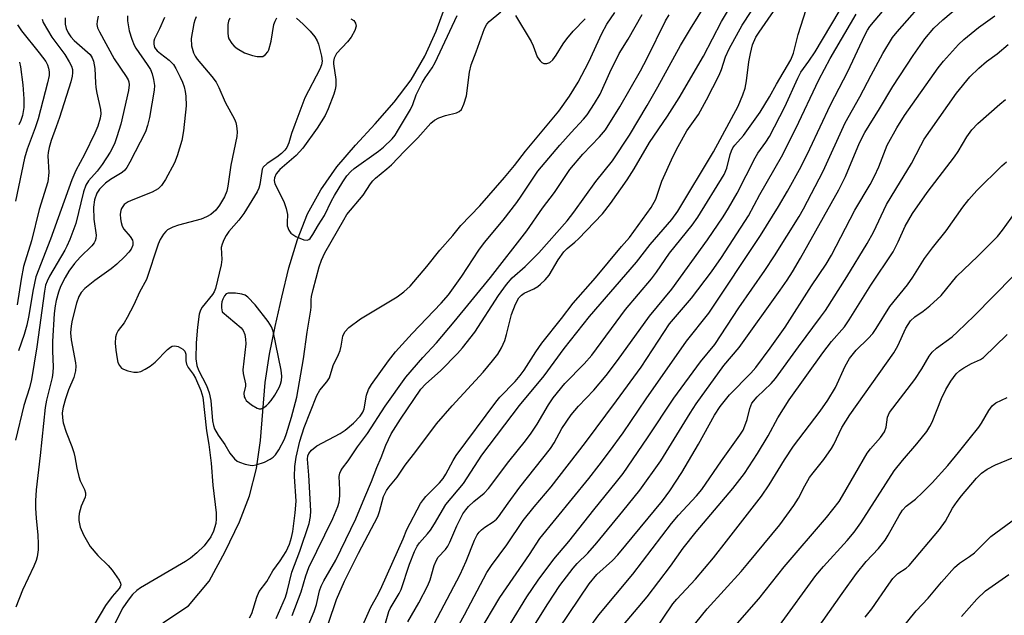
# Model space of a CAD drawing. Units: inches. Extents: x 1315764 to 1321764, y 537447 to 541447.
# Drawn here: x 1319738 to 1319971, y 538124 to 538265 of the extents above; entities that cross this region are included whole.
import ezdxf

# ---------------------------------------------------------------- set-up
doc = ezdxf.new("R2010")
doc.units = ezdxf.units.IN
doc.header["$MEASUREMENT"] = 0
doc.layers.add('HYDRO-Single Line Stream', color=4, linetype='Continuous')
doc.layers.add('Undefined', color=1, linetype='Continuous')

msp = doc.modelspace()

# ---------------------------------------------------------------- linework, layer by layer
at = {"layer": 'HYDRO-Single Line Stream'}
msp.add_lwpolyline([(1319772.08, 538122.38), (1319778.2, 538126.43), (1319783.05, 538132.27), (1319786.88, 538139.26), (1319790.21, 538146.3), (1319792.63, 538152.44), (1319794.28, 538158.86), (1319795.22, 538165.55), (1319795.77, 538172.38), (1319796.36, 538179.21), (1319797.32, 538185.93), (1319798.7, 538192.5), (1319800.28, 538199.42), (1319801.89, 538206.37), (1319803.95, 538213.1), (1319806.36, 538219.12), (1319809.46, 538224.85), (1319813.32, 538230.24), (1319817.74, 538235.38), (1319822.39, 538240.43), (1319826.87, 538245.54), (1319830.85, 538250.85), (1319834.13, 538256.46), (1319836.78, 538262.33), (1319838.85, 538267.92)], dxfattribs=at)
at = {"layer": 'Undefined'}
for points, elevation in [([(1319811.28, 538122.34), (1319813.24, 538127.91), (1319815.12, 538132.24), (1319818.39, 538138.9), (1319822.97, 538147.57), (1319823.42, 538148.75), (1319824.36, 538152.26), (1319825, 538153.67), (1319825.56, 538154.45), (1319827.55, 538156.81), (1319829.47, 538159.71), (1319832, 538162.9), (1319836.9, 538169.47), (1319840.55, 538173.73), (1319847.9, 538181.66), (1319850.12, 538184.33), (1319851.35, 538185.96), (1319852.26, 538187.43), (1319853.03, 538189.2), (1319853.45, 538190.56), (1319854.6, 538195.34), (1319855.58, 538197.76), (1319856.39, 538199.27), (1319856.97, 538199.89), (1319857.64, 538200.4), (1319859.87, 538201.39), (1319860.82, 538201.92), (1319861.52, 538202.46), (1319862.58, 538203.5), (1319863.5, 538204.66), (1319865.65, 538208.24), (1319867, 538210.12), (1319867.81, 538210.97), (1319869.64, 538212.41), (1319870.5, 538213.19), (1319876.16, 538219.16), (1319878.06, 538221.56), (1319881.98, 538227.16), (1319883.68, 538229.79), (1319887.28, 538236.02), (1319891.57, 538242.21), (1319894.34, 538246.6), (1319900.03, 538256.42), (1319904.35, 538264.66), (1319909.73, 538273.8)], 342), ([(1319804.65, 538117.34), (1319807.93, 538125.08), (1319808.47, 538126.72), (1319809.22, 538129.92), (1319809.6, 538131.08), (1319810.23, 538132.32), (1319813.02, 538137.19), (1319817.82, 538146.97), (1319819.88, 538152.08), (1319821.47, 538155.79), (1319822.72, 538159.11), (1319823.8, 538161.52), (1319824.88, 538164.42), (1319826.16, 538167.12), (1319828.37, 538170.57), (1319833.17, 538177.67), (1319834.27, 538178.84), (1319837.9, 538182.1), (1319841.85, 538186.13), (1319843.03, 538187.42), (1319845.91, 538191.15), (1319851.51, 538199.85), (1319853.47, 538202.43), (1319854.8, 538203.97), (1319857.84, 538206.64), (1319861.09, 538209.9), (1319867.81, 538217.48), (1319869.37, 538219.5), (1319874.56, 538226.79), (1319878.54, 538231.68), (1319882.54, 538237.75), (1319886.76, 538244.8), (1319889.27, 538249.18), (1319894.61, 538258.95), (1319896.97, 538262.9), (1319900.63, 538268.75)], 340), ([(1319816.62, 538115.47), (1319821.33, 538126.05), (1319823.06, 538129.15), (1319823.94, 538130.98), (1319828.95, 538142.28), (1319829.85, 538144.45), (1319833.11, 538150.63), (1319833.76, 538151.59), (1319834.32, 538152.25), (1319837.62, 538155.53), (1319838.47, 538156.52), (1319839.09, 538157.55), (1319840.82, 538160.78), (1319841.56, 538161.99), (1319850.91, 538174.6), (1319851.9, 538175.76), (1319855.47, 538179.49), (1319856.7, 538180.87), (1319857.62, 538182.13), (1319860.4, 538186.46), (1319861.84, 538188.53), (1319866.42, 538194.36), (1319869.19, 538198.03), (1319874.51, 538204.03), (1319880.67, 538211.39), (1319882.58, 538213.56), (1319887.7, 538220.61), (1319888.79, 538222.57), (1319890.19, 538226.83), (1319892.87, 538232.78), (1319894.04, 538235.03), (1319896.15, 538238.76), (1319898.84, 538242.65), (1319900.81, 538246.14), (1319903.75, 538251.92), (1319904.29, 538253.3), (1319905.23, 538256.26), (1319906.11, 538258.2), (1319909.19, 538263.78), (1319913.61, 538270.51)], 344), ([(1319824.84, 538122.29), (1319825.62, 538125.03), (1319825.92, 538125.8), (1319828.02, 538129.34), (1319828.48, 538130.29), (1319830.47, 538136.26), (1319831.67, 538139.27), (1319832.3, 538140.52), (1319832.87, 538141.33), (1319834.75, 538143.43), (1319835.45, 538144.32), (1319836.4, 538145.77), (1319839.12, 538150.4), (1319843.23, 538155.37), (1319847.58, 538162.04), (1319856.48, 538173.78), (1319862.36, 538180.78), (1319867.07, 538187.29), (1319873.05, 538194.82), (1319884.24, 538207.71), (1319887.41, 538211.91), (1319892.56, 538217.83), (1319894.02, 538219.77), (1319902.44, 538233.78), (1319908.29, 538244.6), (1319909.39, 538247.28), (1319909.91, 538248.89), (1319910.22, 538250.58), (1319910.82, 538255.12), (1319911.19, 538257.09), (1319911.69, 538259.1), (1319912.48, 538260.93), (1319913.23, 538262.13), (1319918.77, 538270.19)], 346), ([(1319803.73, 538265.42), (1319805.3, 538264.02), (1319806.98, 538262.35), (1319808.06, 538261.01), (1319808.61, 538260.03), (1319808.91, 538259.26), (1319809.66, 538256.42), (1319809.81, 538255.27), (1319809.69, 538254.41), (1319809.29, 538253.38), (1319805.71, 538246.57), (1319803.35, 538240.3), (1319802.59, 538238.14), (1319801.93, 538235.92), (1319801.47, 538234.86), (1319800.99, 538234.16), (1319800.22, 538233.39), (1319799.07, 538232.54), (1319796.78, 538231.08), (1319795.87, 538230.17), (1319795.64, 538229.71), (1319795.5, 538229.18), (1319795.1, 538226.04), (1319794.83, 538225.22), (1319794.4, 538224.33), (1319791.29, 538219.19), (1319790.1, 538217.65), (1319787.75, 538214.94), (1319787.09, 538213.99), (1319786.56, 538212.99), (1319786.12, 538211.97), (1319785.94, 538211.18), (1319786.07, 538208.33), (1319785.94, 538207.07), (1319784.55, 538201.48), (1319784.24, 538200.71), (1319783.82, 538200.02), (1319781.38, 538197.03), (1319781, 538196.34), (1319780.69, 538195.36), (1319780.3, 538192.3), (1319779.98, 538188.58), (1319779.94, 538184.84), (1319780.13, 538183.28), (1319780.56, 538182.14), (1319782.4, 538178.5), (1319783.06, 538176.8), (1319783.43, 538174.94), (1319783.88, 538170.2), (1319784.1, 538169.09), (1319784.36, 538168.31), (1319785.21, 538166.81), (1319786.78, 538164.58), (1319787.97, 538162.51), (1319789.06, 538161.18), (1319789.71, 538160.64), (1319790.22, 538160.37), (1319791.6, 538159.9), (1319792.75, 538159.65), (1319793.32, 538159.61), (1319794.17, 538159.72), (1319796.13, 538160.35), (1319797.54, 538161.09), (1319798.19, 538161.58), (1319798.78, 538162.16), (1319799.58, 538163.32), (1319800.87, 538165.86), (1319801.39, 538167.2), (1319802.54, 538171.05), (1319803.8, 538175.78), (1319805.37, 538184.84), (1319806.27, 538191.16), (1319807.12, 538196.31), (1319807.2, 538197.11), (1319807.21, 538198.76), (1319807.31, 538199.57), (1319807.67, 538201.23), (1319809.11, 538206.57), (1319809.62, 538208.18), (1319810.41, 538209.87), (1319814.91, 538217.75), (1319815.67, 538218.95), (1319819.51, 538223.58), (1319821.22, 538226.24), (1319821.78, 538226.96), (1319822.41, 538227.56), (1319825.15, 538229.76), (1319826.23, 538230.74), (1319829.27, 538233.97), (1319832.43, 538237.13), (1319835.54, 538240.59), (1319836.41, 538241.29), (1319837.42, 538241.84), (1319838.97, 538242.38), (1319841.58, 538243.02), (1319842.25, 538243.35), (1319842.75, 538243.84), (1319843.38, 538245.08), (1319843.97, 538247.01), (1319844.72, 538252.68), (1319845.05, 538254.36), (1319846.25, 538257.43), (1319848.26, 538262.97), (1319848.76, 538264), (1319849.3, 538264.66), (1319852.06, 538266.91)], 332), ([(1319792.61, 538123.59), (1319793.14, 538124.61), (1319794.35, 538128.47), (1319794.89, 538129.79), (1319796.71, 538132.19), (1319798.1, 538134.68), (1319799.9, 538137.04), (1319801.29, 538139.26), (1319802.08, 538141), (1319802.59, 538142.53), (1319802.84, 538143.96), (1319803.4, 538148.37), (1319803.63, 538151.19), (1319803.27, 538157.02), (1319803.33, 538159.35), (1319803.64, 538161.57), (1319804.53, 538165.32), (1319805.57, 538168.61), (1319808.59, 538176.14), (1319809.29, 538177.39), (1319810.95, 538179.36), (1319811.58, 538180.36), (1319812.44, 538183.27), (1319813.66, 538185.82), (1319814.05, 538186.81), (1319814.34, 538187.86), (1319814.74, 538190.19), (1319815.16, 538191.23), (1319816.12, 538192.22), (1319818.86, 538194.31), (1319827.56, 538199.47), (1319829.15, 538200.68), (1319830.63, 538202.02), (1319834.58, 538206.64), (1319837.64, 538210.5), (1319840.74, 538213.99), (1319842.64, 538216.34), (1319847.12, 538221.04), (1319852.97, 538227.72), (1319855.33, 538230.57), (1319857.95, 538233.92), (1319865.83, 538243.42), (1319868.37, 538246.97), (1319870.36, 538250.25), (1319872.91, 538255.08), (1319876.02, 538261.8), (1319877.22, 538264), (1319879.07, 538266.79)], 334), ([(1319798.89, 538123.43), (1319801.1, 538128.47), (1319801.51, 538129.79), (1319802.66, 538134.35), (1319804.53, 538139.36), (1319806.7, 538145.85), (1319807.08, 538147.51), (1319807.17, 538148.91), (1319806.69, 538157.29), (1319806.37, 538161.06), (1319806.43, 538161.9), (1319806.63, 538162.46), (1319807.28, 538163.25), (1319808.56, 538164.23), (1319814.09, 538167.2), (1319815.27, 538167.93), (1319817.22, 538169.58), (1319818.81, 538171.29), (1319819.44, 538172.24), (1319819.75, 538173.02), (1319820.27, 538176.23), (1319820.75, 538177.56), (1319821.51, 538178.76), (1319825.48, 538184.36), (1319827.2, 538186.49), (1319831.11, 538190.84), (1319837.96, 538197.98), (1319839.74, 538199.99), (1319842.85, 538204.39), (1319846.86, 538210.57), (1319848.24, 538212.38), (1319852.68, 538217.65), (1319855.9, 538221.84), (1319856.93, 538223.28), (1319860.87, 538229.24), (1319866.09, 538235.41), (1319868.74, 538238.39), (1319871.7, 538241.55), (1319872.51, 538242.54), (1319874.25, 538245.22), (1319875.57, 538247.43), (1319877.9, 538252.54), (1319880.14, 538257.09), (1319882.26, 538260.45), (1319885.58, 538266.32)], 336), ([(1319830.07, 538122.61), (1319832.72, 538127.13), (1319834.8, 538131.22), (1319835.36, 538132.55), (1319836.34, 538135.93), (1319836.84, 538137.22), (1319837.29, 538137.9), (1319838.97, 538139.7), (1319839.56, 538140.51), (1319840.05, 538141.46), (1319841.66, 538145.31), (1319843.14, 538148.14), (1319843.78, 538149.12), (1319844.46, 538149.92), (1319845.73, 538151.06), (1319848.14, 538153.06), (1319849.14, 538154.16), (1319853.97, 538160.56), (1319857.91, 538165.42), (1319859.28, 538167.22), (1319860.69, 538169.37), (1319863.34, 538173.98), (1319864.49, 538175.61), (1319867.26, 538178.99), (1319871.85, 538183.62), (1319873.67, 538185.69), (1319881.6, 538196.48), (1319887.73, 538203.73), (1319888.94, 538205.34), (1319892.02, 538209.85), (1319897.35, 538216.42), (1319898.75, 538218.36), (1319904.92, 538228.45), (1319905.55, 538229.92), (1319906.39, 538233.2), (1319906.67, 538234.04), (1319907.03, 538234.78), (1319907.49, 538235.41), (1319909.49, 538237.65), (1319913.44, 538243.18), (1319915.71, 538246.84), (1319917.33, 538249.79), (1319920.7, 538255.54), (1319921.33, 538257.14), (1319922.44, 538261.52), (1319924.35, 538267.51)], 348), ([(1319832.54, 538114.96), (1319842.47, 538133.81), (1319843.92, 538136.96), (1319845.9, 538141.9), (1319846.52, 538143.2), (1319846.96, 538143.82), (1319847.49, 538144.38), (1319848.35, 538145.03), (1319850.29, 538146.24), (1319851.06, 538146.9), (1319851.58, 538147.47), (1319853.81, 538150.68), (1319856.6, 538154.47), (1319863.85, 538163.66), (1319864.69, 538164.96), (1319866.57, 538168.32), (1319868.77, 538171.62), (1319870.5, 538173.62), (1319874.12, 538177.39), (1319877, 538180.92), (1319879.67, 538184.44), (1319887.32, 538194.91), (1319892.55, 538201.29), (1319901.02, 538212.97), (1319904.7, 538218.42), (1319905.96, 538220.44), (1319908.04, 538224.05), (1319912.25, 538232.41), (1319912.95, 538233.49), (1319914.84, 538236.09), (1319915.66, 538237.43), (1319919.31, 538244.48), (1319922.35, 538251.24), (1319923.1, 538252.68), (1319925.01, 538255.28), (1319926.45, 538257.44), (1319932.18, 538267.02)], 350), ([(1319756.81, 538265.86), (1319756.54, 538264.75), (1319756.51, 538263.94), (1319756.67, 538263.16), (1319757.13, 538262.16), (1319760.61, 538255.83), (1319763.46, 538251.61), (1319763.88, 538250.87), (1319764.04, 538250.38), (1319764.13, 538249.66), (1319763.97, 538248.34), (1319762.17, 538240.31), (1319761.24, 538237.31), (1319760.65, 538235.71), (1319759.66, 538233.76), (1319757.78, 538230.77), (1319756.59, 538229.23), (1319754.53, 538226.96), (1319753.86, 538225.93), (1319753.33, 538224.33), (1319751.54, 538216.88), (1319750.1, 538213.06), (1319749.42, 538211.45), (1319748.94, 538210.52), (1319745.29, 538204.42), (1319744.72, 538203.22), (1319744.36, 538202.23), (1319744.09, 538200.84), (1319742.28, 538187.64), (1319741.04, 538179.91), (1319740.52, 538177.94), (1319739.19, 538173.82), (1319737.22, 538165.56)], 340), ([(1319763.76, 538265.94), (1319763.77, 538264.77), (1319764.15, 538262.4), (1319764.76, 538260.43), (1319765.3, 538259.06), (1319765.72, 538258.29), (1319768.41, 538254.45), (1319769.16, 538253.27), (1319769.59, 538252.24), (1319769.93, 538250.88), (1319770.13, 538249.48), (1319770.08, 538248.37), (1319768.94, 538241.94), (1319768.51, 538240), (1319767.99, 538238.56), (1319764.33, 538231.35), (1319763.59, 538230.06), (1319763.09, 538229.44), (1319762.49, 538228.92), (1319759.72, 538227.26), (1319758.55, 538226.38), (1319757.09, 538224.96), (1319756.47, 538224.01), (1319755.91, 538222.41), (1319755.7, 538220.68), (1319755.8, 538217.91), (1319756.33, 538214.1), (1319756.26, 538213.26), (1319756.12, 538212.73), (1319755.87, 538212.24), (1319755.33, 538211.58), (1319752.58, 538208.89), (1319751.22, 538207.42), (1319749.83, 538205.57), (1319748.96, 538204.05), (1319747.92, 538201.95), (1319747.43, 538200.6), (1319746.88, 538198.67), (1319746.63, 538197.4), (1319746.42, 538195.57), (1319746.02, 538188.93), (1319745.98, 538186.61), (1319746.15, 538182.93), (1319746.09, 538181.61), (1319745.89, 538180.39), (1319744.56, 538175.05), (1319744.23, 538173.35), (1319743.07, 538161.98), (1319742.14, 538153.88), (1319741.99, 538151.24), (1319741.99, 538149.48), (1319742.13, 538147.14), (1319742.54, 538143.09), (1319742.63, 538141.09), (1319742.59, 538139.66), (1319742.35, 538137.97), (1319742.13, 538137.15), (1319741.61, 538135.82), (1319738.93, 538130.11), (1319737.32, 538126.1)], 338), ([(1319743.51, 538265.17), (1319743.8, 538264.39), (1319745.84, 538260.89), (1319748.91, 538256.79), (1319749.97, 538255.06), (1319750.48, 538254.03), (1319750.72, 538253.24), (1319750.76, 538252.46), (1319750.66, 538251.68), (1319750.31, 538250.35), (1319747.64, 538241.9), (1319746.89, 538239.69), (1319745.66, 538236.5), (1319745.17, 538234.8), (1319744.95, 538233.65), (1319744.91, 538232.84), (1319745.14, 538228.9), (1319744.87, 538226.74), (1319742.86, 538220.15), (1319741.03, 538212.71), (1319739.13, 538206.64), (1319738.55, 538203.71), (1319737.6, 538197.61)], 344), ([(1319748.99, 538265.51), (1319748.97, 538264.03), (1319749.24, 538262.94), (1319749.71, 538261.93), (1319750.35, 538261.02), (1319751.12, 538260.17), (1319754.88, 538256.8), (1319755.41, 538256.01), (1319755.71, 538255.25), (1319756.04, 538253.55), (1319756.14, 538250.16), (1319756.25, 538249.05), (1319756.49, 538247.69), (1319757.38, 538243.83), (1319757.41, 538242.78), (1319757.28, 538241.76), (1319756.75, 538239.89), (1319756.05, 538238.18), (1319753.55, 538233.17), (1319751.52, 538229.4), (1319750.53, 538227.21), (1319745.54, 538213.11), (1319742.05, 538204.23), (1319741.31, 538200.84), (1319740.4, 538195.11), (1319739.92, 538192.83), (1319739.31, 538190.59), (1319737.95, 538186.76)], 342), ([(1319772.47, 538265.59), (1319771.31, 538262.89), (1319770.15, 538260.55), (1319769.99, 538260.01), (1319769.96, 538259.25), (1319770.17, 538258.52), (1319770.77, 538257.71), (1319771.54, 538257.03), (1319773.64, 538255.5), (1319774.6, 538254.49), (1319775.19, 538253.54), (1319776.23, 538251.5), (1319776.77, 538250.26), (1319777.12, 538249.19), (1319777.4, 538248.09), (1319777.58, 538246.96), (1319777.65, 538244.66), (1319777.01, 538238.78), (1319776.61, 538236.46), (1319775.51, 538232.83), (1319774.89, 538231.19), (1319772.75, 538227.28), (1319771.8, 538225.8), (1319771, 538225.08), (1319769.62, 538224.26), (1319764.97, 538222.47), (1319763.91, 538221.99), (1319762.98, 538221.31), (1319762.6, 538220.88), (1319762.31, 538220.41), (1319762.13, 538219.89), (1319762.02, 538219.06), (1319762.08, 538217.92), (1319762.23, 538217.05), (1319762.49, 538216.21), (1319762.87, 538215.49), (1319764.41, 538213.74), (1319764.92, 538212.88), (1319765.02, 538212.43), (1319764.99, 538211.75), (1319764.58, 538210.78), (1319764.09, 538210.1), (1319763.15, 538209.05), (1319761.24, 538207.26), (1319759.86, 538206.15), (1319756.03, 538203.35), (1319753.67, 538201.51), (1319752.74, 538200.5), (1319752.22, 538199.58), (1319751.68, 538197.98), (1319750.67, 538194), (1319750.41, 538192.6), (1319750.27, 538190.96), (1319750.38, 538189.29), (1319751.47, 538183.92), (1319751.52, 538183.09), (1319751.42, 538182.01), (1319751.06, 538180.41), (1319749.78, 538177.46), (1319749.05, 538175.37), (1319748.53, 538173.4), (1319748.32, 538172.08), (1319748.33, 538170.85), (1319748.55, 538169.73), (1319749.25, 538167.46), (1319750.58, 538164.08), (1319751.03, 538162.71), (1319751.29, 538161.63), (1319751.74, 538158.99), (1319752.22, 538156.99), (1319752.56, 538155.96), (1319753.57, 538153.92), (1319753.83, 538153.13), (1319753.84, 538152.61), (1319753.72, 538152.09), (1319752.8, 538149.96), (1319752.32, 538148.25), (1319752.23, 538147.4), (1319752.25, 538146.58), (1319752.51, 538144.98), (1319753.35, 538143.17), (1319754.94, 538140.47), (1319756.71, 538138.34), (1319759.17, 538135.91), (1319760.12, 538134.83), (1319761.76, 538132.49), (1319762.09, 538131.8), (1319762.15, 538131.35), (1319762.02, 538130.93), (1319761.74, 538130.53), (1319760.13, 538128.64), (1319758.56, 538126.48), (1319755.78, 538121.82)], 336), ([(1319779.96, 538265.74), (1319779.64, 538264.96), (1319779.42, 538264.12), (1319778.84, 538260.63), (1319778.89, 538258.88), (1319779.35, 538257.2), (1319779.73, 538256.42), (1319780.23, 538255.69), (1319783.71, 538251.63), (1319784.72, 538250.25), (1319785.35, 538249.03), (1319786.86, 538245.57), (1319789.05, 538241.53), (1319789.38, 538240.74), (1319789.57, 538239.93), (1319789.7, 538238.53), (1319789.6, 538237.39), (1319788.16, 538230.62), (1319787.5, 538225.65), (1319787.28, 538224.51), (1319786.73, 538223.17), (1319785.55, 538221.16), (1319784.65, 538220.04), (1319783.46, 538218.99), (1319782.47, 538218.41), (1319781.14, 538217.85), (1319775.79, 538216.42), (1319774.45, 538215.96), (1319773.24, 538215.33), (1319772.82, 538214.97), (1319772.26, 538214.29), (1319771.47, 538213.04), (1319770.97, 538211.95), (1319768.24, 538203.57), (1319766.59, 538200.59), (1319765.26, 538197.62), (1319763.65, 538194.59), (1319762.92, 538193.37), (1319761.55, 538191.51), (1319761.12, 538190.78), (1319760.87, 538189.94), (1319760.83, 538188.56), (1319760.98, 538186.85), (1319761.27, 538184.83), (1319761.48, 538184), (1319761.83, 538183.25), (1319762.34, 538182.63), (1319762.8, 538182.35), (1319763.86, 538181.97), (1319765.27, 538181.67), (1319766.09, 538181.65), (1319766.89, 538181.87), (1319767.91, 538182.36), (1319769.14, 538183.1), (1319770.27, 538184.06), (1319773.24, 538187.07), (1319773.91, 538187.61), (1319774.34, 538187.84), (1319774.98, 538187.93), (1319775.71, 538187.75), (1319776.86, 538187.13), (1319777.34, 538186.61), (1319777.52, 538185.92), (1319777.55, 538184.35), (1319777.69, 538183.54), (1319778.08, 538182.82), (1319779.26, 538181.24), (1319779.84, 538180.25), (1319781.1, 538177.35), (1319781.59, 538175.75), (1319782.42, 538167.78), (1319783.01, 538164.56), (1319783.57, 538160.15), (1319783.93, 538154.98), (1319784.73, 538148.39), (1319784.74, 538146.97), (1319784.63, 538145.84), (1319784.13, 538144.03), (1319783.43, 538142.73), (1319781.86, 538140.6), (1319780.18, 538138.94), (1319778.65, 538137.69), (1319777.48, 538136.86), (1319766.82, 538130.65), (1319765.93, 538130), (1319764.93, 538129.08), (1319763.87, 538127.77), (1319762.6, 538125.9), (1319760.34, 538121.44)], 334), ([(1319787.96, 538265.46), (1319787.66, 538264.71), (1319787.49, 538263.91), (1319787.48, 538261.92), (1319787.59, 538261.09), (1319787.75, 538260.57), (1319788.41, 538259.4), (1319788.99, 538258.8), (1319789.67, 538258.26), (1319791.4, 538257.2), (1319793.33, 538256.62), (1319794.45, 538256.39), (1319795.27, 538256.32), (1319795.77, 538256.39), (1319796.42, 538256.81), (1319796.94, 538257.45), (1319797.19, 538257.96), (1319797.74, 538259.96), (1319798.39, 538263.9), (1319798.66, 538264.73), (1319799.09, 538265.48)], 332), ([(1319816.6, 538265.29), (1319817.3, 538264.86), (1319817.72, 538264.27), (1319817.84, 538263.56), (1319817.53, 538262.48), (1319816.68, 538260.94), (1319815.82, 538259.81), (1319813.24, 538257.03), (1319812.86, 538256.44), (1319812.68, 538255.98), (1319812.52, 538255.14), (1319812.5, 538254.58), (1319813.05, 538250.89), (1319813.01, 538249.43), (1319812.87, 538248.55), (1319812.57, 538247.48), (1319811.26, 538243.98), (1319810.49, 538242.42), (1319808.62, 538239.4), (1319805.22, 538234.65), (1319803.66, 538232.93), (1319799.8, 538229.64), (1319798.95, 538228.57), (1319798.52, 538227.66), (1319798.42, 538227), (1319798.61, 538226.22), (1319800.71, 538222.08), (1319801.31, 538220.42), (1319801.59, 538218.98), (1319801.51, 538217.11), (1319801.55, 538216.3), (1319801.89, 538215.24), (1319802.38, 538214.59), (1319803.6, 538213.81), (1319805.48, 538212.98), (1319806.23, 538212.9), (1319806.62, 538213.05), (1319806.97, 538213.33), (1319807.64, 538214.23), (1319808.97, 538216.57), (1319810.36, 538218.75), (1319812.02, 538222.22), (1319812.71, 538223.5), (1319814.67, 538226.7), (1319815.66, 538228.11), (1319816.6, 538229.16), (1319817.38, 538229.85), (1319823.17, 538233.99), (1319824.33, 538234.9), (1319826.39, 538236.9), (1319827.07, 538237.74), (1319827.66, 538238.65), (1319830.73, 538243.79), (1319831.26, 538245), (1319832.06, 538247.27), (1319833.49, 538250.1), (1319834.22, 538251.34), (1319835.84, 538253.7), (1319836.54, 538254.96), (1319841.8, 538266.02)], 330), ([(1319802.73, 538124.1), (1319804.81, 538129.75), (1319805.95, 538133.53), (1319806.63, 538135.44), (1319812.34, 538147.04), (1319813.51, 538149.89), (1319813.8, 538150.96), (1319813.98, 538152.39), (1319814.02, 538153.83), (1319813.84, 538156.97), (1319813.99, 538157.8), (1319814.2, 538158.31), (1319814.64, 538158.98), (1319816, 538160.67), (1319818.16, 538164.05), (1319820.51, 538167.14), (1319824.7, 538173.63), (1319829.63, 538180.48), (1319833.66, 538185.18), (1319836.85, 538188.65), (1319841.07, 538193.59), (1319849.63, 538204.05), (1319858.28, 538215.13), (1319861.94, 538220.45), (1319864.78, 538224.2), (1319868.44, 538229.59), (1319871.47, 538233.24), (1319875.46, 538237.32), (1319876.83, 538238.99), (1319880.24, 538244.41), (1319885.13, 538252.93), (1319886.71, 538255.95), (1319891.08, 538264.82), (1319891.94, 538266.17)], 338), ([(1319855.6, 538266.08), (1319859.28, 538259.92), (1319859.78, 538258.87), (1319860.71, 538256.31), (1319861.06, 538255.7), (1319861.42, 538255.29), (1319861.84, 538254.95), (1319862.3, 538254.71), (1319862.99, 538254.66), (1319863.66, 538254.92), (1319864.41, 538255.6), (1319865.22, 538256.7), (1319866.85, 538259.38), (1319867.72, 538260.54), (1319869.22, 538262.34), (1319872.05, 538265.26)], 332), ([(1319737.71, 538263.88), (1319738.65, 538262.42), (1319742.87, 538257.25), (1319744.43, 538255.15), (1319744.84, 538254.41), (1319745.08, 538253.57), (1319745.2, 538252.7), (1319745.18, 538251.83), (1319744.84, 538250.15), (1319742.63, 538241.63), (1319741.89, 538239.47), (1319739.99, 538234.47), (1319739.37, 538232.33), (1319737.2, 538222.12)], 346), ([(1319738.2, 538255.05), (1319738.43, 538253.92), (1319738.99, 538249.67), (1319739.2, 538246.3), (1319739.17, 538244.27), (1319738.86, 538242.36), (1319738.49, 538241.24), (1319738.01, 538240.16)], 348), ([(1319906.45, 538120.4), (1319913.18, 538128.02), (1319919.17, 538135.65), (1319929.18, 538147.3), (1319932.13, 538151.09), (1319932.98, 538152.41), (1319938.77, 538162.49), (1319939.56, 538163.56), (1319941.95, 538166.24), (1319942.92, 538167.58), (1319943.32, 538168.67), (1319943.64, 538171.06), (1319944.12, 538172.13), (1319950.05, 538179.95), (1319951.71, 538182.43), (1319953.43, 538185.49), (1319954.14, 538186.42), (1319955.18, 538187.36), (1319958.89, 538190.07), (1319960.2, 538191.23), (1319964.15, 538195.02), (1319973.37, 538204.38)], 370), ([(1319918.08, 538121.72), (1319926.64, 538133.58), (1319928.46, 538135.67), (1319934.05, 538141.84), (1319935.7, 538143.79), (1319937.28, 538146.06), (1319945.18, 538158.33), (1319947.13, 538160.79), (1319950.52, 538164.69), (1319952.89, 538167.65), (1319953.65, 538168.85), (1319954.18, 538169.86), (1319956.4, 538175.42), (1319957.38, 538177.55), (1319958.63, 538179.58), (1319959.86, 538181.28), (1319960.69, 538182.07), (1319961.66, 538182.73), (1319963.47, 538183.73), (1319965.61, 538184.7), (1319966.3, 538185.17), (1319971.94, 538190.55)], 372), ([(1319926.86, 538120.83), (1319932.87, 538129.35), (1319936.31, 538134.09), (1319938.52, 538136.9), (1319941.47, 538139.97), (1319943.02, 538141.92), (1319943.8, 538143.1), (1319946.36, 538147.75), (1319947.17, 538149.01), (1319948.05, 538149.94), (1319950.25, 538151.67), (1319951.92, 538153.24), (1319954.14, 538155.51), (1319957.86, 538159.58), (1319960.42, 538162.64), (1319962.92, 538165.86), (1319965.24, 538168.63), (1319965.86, 538169.58), (1319967.57, 538172.6), (1319968.38, 538173.72), (1319969.27, 538174.4), (1319971.92, 538175.68)], 374), ([(1319938.3, 538123.76), (1319939.89, 538125.7), (1319943.9, 538131.55), (1319944.9, 538132.88), (1319946.03, 538134.02), (1319948.03, 538135.35), (1319948.73, 538135.98), (1319955.92, 538144.47), (1319957.34, 538146.47), (1319959.01, 538149.47), (1319960.09, 538151.08), (1319961.13, 538152.42), (1319964.69, 538156.59), (1319965.87, 538157.79), (1319967.18, 538158.77), (1319969.16, 538159.73), (1319973.21, 538161.38)], 376), ([(1319946.44, 538120.3), (1319950.39, 538125.2), (1319953.22, 538128.19), (1319956.4, 538132.03), (1319959.44, 538135.48), (1319960.66, 538136.53), (1319962.99, 538138.08), (1319964.16, 538138.96), (1319968.1, 538142.8), (1319973.99, 538147.18)], 378), ([(1319961.11, 538123.84), (1319964.75, 538128.01), (1319966.78, 538129.95), (1319972.31, 538133.82)], 380)]:
    msp.add_lwpolyline(points, dxfattribs=dict(at, elevation=elevation))
at = {"layer": 'Undefined', "elevation": 330}
msp.add_lwpolyline([(1319788.14, 538200.4), (1319787.6, 538200.36), (1319787.13, 538200.21), (1319786.69, 538199.74), (1319786.28, 538198.92), (1319786.07, 538198.32), (1319785.97, 538197.59), (1319785.99, 538196.9), (1319786.18, 538195.95), (1319790.63, 538192.19), (1319791.15, 538191.53), (1319791.51, 538190.55), (1319791.7, 538189.49), (1319791.73, 538188.37), (1319791.07, 538182.25), (1319791.13, 538181.4), (1319791.66, 538178.89), (1319791.64, 538178.34), (1319791.28, 538176.68), (1319791.35, 538175.88), (1319791.57, 538175.41), (1319791.86, 538175.01), (1319793.05, 538173.94), (1319794.44, 538173.13), (1319794.91, 538172.99), (1319795.36, 538173.01), (1319796.01, 538173.31), (1319796.64, 538173.77), (1319797.23, 538174.32), (1319797.78, 538175), (1319798.6, 538176.22), (1319799.63, 538178.05), (1319799.98, 538178.87), (1319800.19, 538179.68), (1319800.26, 538180.75), (1319800.09, 538182.16), (1319798.21, 538191.34), (1319797.8, 538192.43), (1319797.01, 538193.64), (1319793.93, 538197.58), (1319792.24, 538199.41), (1319791.59, 538199.86), (1319790.78, 538200.13), (1319789.31, 538200.33)], close=True, dxfattribs=at)
at = {"layer": 'Undefined'}
for points in [[(1319854.42, 538122.21, 356), (1319858.24, 538128.53, 356), (1319860.9, 538132.47, 356), (1319864.61, 538137.42, 356), (1319868.21, 538141.65, 356), (1319874.13, 538149.14, 356), (1319879.51, 538155.7, 356), (1319881.04, 538157.7, 356), (1319886.83, 538166.16, 356), (1319893.04, 538175.53, 356), (1319899.32, 538184.1, 356), (1319902.72, 538188.26, 356), (1319908.45, 538196.86, 356), (1319914.56, 538205.69, 356), (1319916.88, 538209.17, 356), (1319922.68, 538218.5, 356), (1319923.73, 538220.33, 356), (1319928.36, 538229.21, 356), (1319933.59, 538240.7, 356), (1319937.09, 538246.85, 356), (1319939.74, 538251.96, 356), (1319942.51, 538257.05, 356), (1319944.79, 538260.83, 356), (1319945.91, 538262.2, 356), (1319953.57, 538270.93, 356)], [(1319846.93, 538120.01, 354), (1319851.85, 538128.4, 354), (1319858.85, 538138.57, 354), (1319861.34, 538142.35, 354), (1319872.91, 538156.53, 354), (1319875.38, 538159.67, 354), (1319877.8, 538162.91, 354), (1319881.01, 538167.36, 354), (1319886.5, 538175.37, 354), (1319896.05, 538189.03, 354), (1319901.29, 538195.67, 354), (1319913.58, 538214.03, 354), (1319917.84, 538220.87, 354), (1319919.94, 538224.49, 354), (1319923.14, 538230.33, 354), (1319925.21, 538234.51, 354), (1319930.14, 538244.88, 354), (1319934.21, 538252.79, 354), (1319938.23, 538261.38, 354), (1319938.86, 538262.6, 354), (1319939.42, 538263.46, 354), (1319944.92, 538270.09, 354)], [(1319855.97, 538115.31, 358), (1319863.21, 538126.84, 358), (1319866.08, 538131.19, 358), (1319869.19, 538135.33, 358), (1319870.19, 538136.42, 358), (1319872.69, 538138.88, 358), (1319874.82, 538141.3, 358), (1319880.99, 538148.76, 358), (1319885.01, 538153.79, 358), (1319889.94, 538160.7, 358), (1319896.91, 538171.95, 358), (1319898.35, 538174.16, 358), (1319904.89, 538183.26, 358), (1319908.47, 538187.53, 358), (1319918.24, 538201.09, 358), (1319919.85, 538203.45, 358), (1319921.09, 538205.39, 358), (1319923, 538208.65, 358), (1319932.07, 538224.83, 358), (1319933.63, 538227.98, 358), (1319936.96, 538235.91, 358), (1319938.22, 538238.39, 358), (1319941.73, 538244.01, 358), (1319944.84, 538249.25, 358), (1319949.67, 538256.58, 358), (1319952.48, 538260.55, 358), (1319954.55, 538263.02, 358), (1319956.68, 538265.06, 358), (1319961.64, 538269.22, 358)], [(1319836.14, 538110.92, 352), (1319843.53, 538124.25, 352), (1319848.8, 538134.3, 352), (1319849.9, 538135.96, 352), (1319853.49, 538140.82, 352), (1319857.37, 538146.6, 352), (1319859.97, 538149.8, 352), (1319864.04, 538154.53, 352), (1319872.17, 538165.07, 352), (1319879.47, 538174.87, 352), (1319885.28, 538182.89, 352), (1319892.05, 538193.11, 352), (1319897.21, 538199.21, 352), (1319901.95, 538205.4, 352), (1319904.33, 538208.84, 352), (1319910.68, 538218.64, 352), (1319913.43, 538223.67, 352), (1319918.5, 538232.59, 352), (1319921.95, 538239.29, 352), (1319927.38, 538250.87, 352), (1319930.05, 538255.88, 352), (1319936.23, 538266.39, 352)], [(1319863.34, 538117.34, 360), (1319872.97, 538131.64, 360), (1319874.79, 538133.8, 360), (1319878.5, 538137.16, 360), (1319879.77, 538138.47, 360), (1319890.35, 538151.21, 360), (1319892.09, 538153.61, 360), (1319894.91, 538157.94, 360), (1319898.88, 538164.62, 360), (1319902.7, 538171.53, 360), (1319903.98, 538173.54, 360), (1319906.18, 538176.32, 360), (1319911.23, 538181.43, 360), (1319912.46, 538182.78, 360), (1319915.84, 538187.33, 360), (1319919.39, 538192.33, 360), (1319925.64, 538202.14, 360), (1319929.09, 538207.19, 360), (1319930.38, 538209.34, 360), (1319935.84, 538220.02, 360), (1319939.49, 538226.1, 360), (1319940.56, 538228.04, 360), (1319941.55, 538230.26, 360), (1319943.54, 538235.36, 360), (1319945.79, 538239.51, 360), (1319947.66, 538242.38, 360), (1319955.58, 538253.7, 360), (1319956.86, 538255.26, 360), (1319960.4, 538259.18, 360), (1319961.71, 538260.37, 360), (1319965.13, 538263.19, 360), (1319969.02, 538265.96, 360)], [(1319870.6, 538117.92, 362), (1319875.31, 538124.26, 362), (1319883.36, 538133.93, 362), (1319892.48, 538145.91, 362), (1319894.17, 538147.84, 362), (1319898.4, 538152.39, 362), (1319899.67, 538153.9, 362), (1319904.32, 538160.67, 362), (1319908.65, 538166.74, 362), (1319909.43, 538167.97, 362), (1319909.88, 538168.95, 362), (1319910.39, 538170.51, 362), (1319910.99, 538173.09, 362), (1319911.53, 538174.31, 362), (1319912.74, 538175.85, 362), (1319916.07, 538178.99, 362), (1319917.12, 538180.15, 362), (1319922.51, 538187.64, 362), (1319927.78, 538194.65, 362), (1319928.92, 538196.29, 362), (1319933.96, 538204.25, 362), (1319938.8, 538212.09, 362), (1319940.29, 538214.82, 362), (1319943.39, 538221.31, 362), (1319945.56, 538225, 362), (1319949.29, 538231.01, 362), (1319951.47, 538235.29, 362), (1319952.31, 538236.77, 362), (1319953.77, 538238.96, 362), (1319959.91, 538247.64, 362), (1319963.06, 538251.52, 362), (1319965.2, 538253.59, 362), (1319967, 538255.16, 362), (1319969.54, 538256.99, 362), (1319972.13, 538259.16, 362)], [(1319879.85, 538120.4, 364), (1319886.72, 538128.54, 364), (1319892.26, 538135.77, 364), (1319895.28, 538140.03, 364), (1319898.29, 538143.92, 364), (1319907.04, 538154.15, 364), (1319909.79, 538157.74, 364), (1319912.82, 538162.4, 364), (1319915.34, 538166.6, 364), (1319917.68, 538170.86, 364), (1319920.34, 538175.1, 364), (1319928.29, 538186.23, 364), (1319930.39, 538188.92, 364), (1319933.4, 538192.44, 364), (1319934.57, 538194.05, 364), (1319939.63, 538202.24, 364), (1319944.94, 538210.14, 364), (1319946.16, 538212.53, 364), (1319947.82, 538216.23, 364), (1319949.56, 538219.25, 364), (1319952.98, 538224.15, 364), (1319959.5, 538232.64, 364), (1319960.3, 538233.84, 364), (1319962.35, 538237.38, 364), (1319963.57, 538238.99, 364), (1319965, 538240.47, 364), (1319970.16, 538245.05, 364), (1319971.52, 538246.2, 364)], [(1319888.08, 538119.89, 366), (1319892.83, 538126.87, 366), (1319893.77, 538127.98, 366), (1319898.15, 538132.69, 366), (1319902.41, 538137.78, 366), (1319905.54, 538141.7, 366), (1319913.76, 538152.36, 366), (1319915.61, 538155.02, 366), (1319919.24, 538160.97, 366), (1319921.35, 538164.14, 366), (1319927.68, 538172.47, 366), (1319929.5, 538175.06, 366), (1319931.29, 538178.02, 366), (1319933.62, 538183.13, 366), (1319934.62, 538184.9, 366), (1319936.18, 538186.86, 366), (1319939.05, 538189.61, 366), (1319940.17, 538190.86, 366), (1319940.94, 538191.99, 366), (1319944.17, 538197.23, 366), (1319948.31, 538202.31, 366), (1319949.59, 538204.17, 366), (1319952.35, 538208.54, 366), (1319954.27, 538211.08, 366), (1319957.5, 538215.09, 366), (1319961.43, 538220.69, 366), (1319962.87, 538222.53, 366), (1319964.77, 538224.62, 366), (1319970.68, 538230.47, 366), (1319971.8, 538231.42, 366)], [(1319896.87, 538120.75, 368), (1319900.92, 538125.69, 368), (1319908.97, 538134.54, 368), (1319910.58, 538136.43, 368), (1319918.11, 538145.59, 368), (1319921.45, 538150.14, 368), (1319922.57, 538151.85, 368), (1319924.05, 538154.81, 368), (1319925.18, 538156.75, 368), (1319925.98, 538157.87, 368), (1319928.56, 538161.01, 368), (1319930.34, 538163.63, 368), (1319930.88, 538164.6, 368), (1319932.79, 538168.56, 368), (1319934.67, 538171.57, 368), (1319945.08, 538186.22, 368), (1319946.02, 538187.9, 368), (1319947.97, 538192.11, 368), (1319949.03, 538193.81, 368), (1319950.06, 538194.76, 368), (1319952.03, 538196.14, 368), (1319953.62, 538197.38, 368), (1319956.27, 538199.85, 368), (1319959.99, 538204.4, 368), (1319964.91, 538209.01, 368), (1319969.65, 538213.78, 368), (1319970.86, 538215.3, 368), (1319973.88, 538219.53, 368)]]:
    msp.add_polyline3d(points, dxfattribs=at)

doc.saveas('drawing.dxf')
